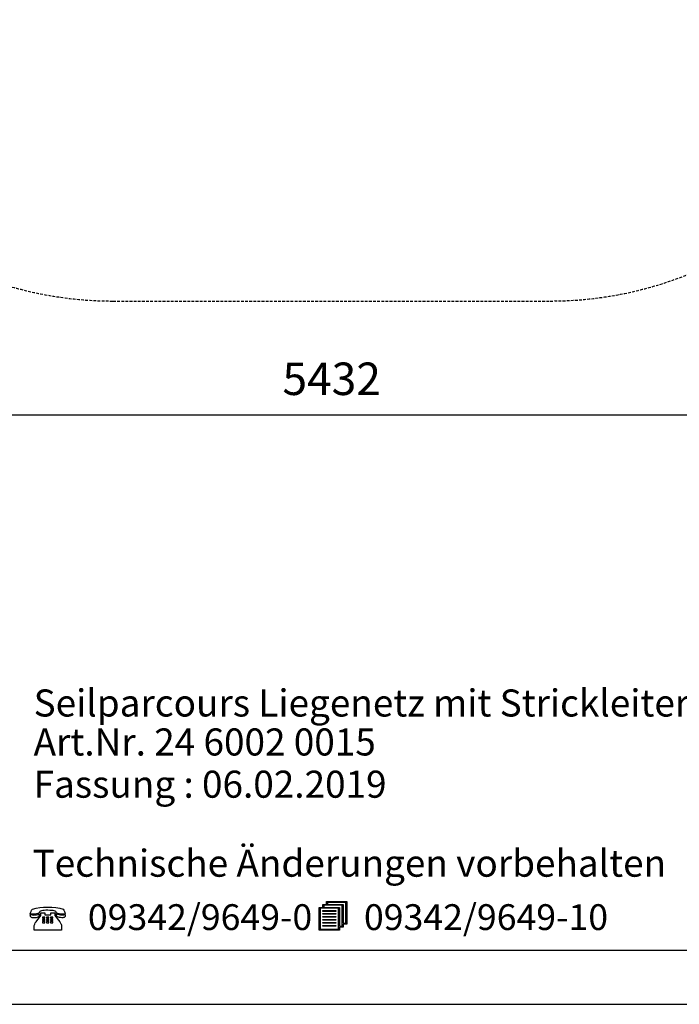
# Model space of a CAD drawing. Extents: x 0 to 14850, y 0 to 10500.
# Drawn here: x 9174 to 12219, y 0 to 4546 of the extents above; entities that cross this region are included whole.
import ezdxf
from ezdxf.enums import TextEntityAlignment as Align

# ---------------------------------------------------------------- set-up
doc = ezdxf.new("R2010")
doc.units = 0
doc.linetypes.add('DASHED', pattern=[19.05, 12.7, -6.35])
doc.layers.add('1', color=7, linetype='Continuous')
doc.layers.add('VLP-TERASA', color=7, linetype='Continuous')
doc.styles.add('ARIAL', font='arial.ttf')
doc.styles.add('ARIALB', font='txt')

msp = doc.modelspace()

# ---------------------------------------------------------------- linework, layer by layer
at = {"color": 7, "linetype": 'Continuous'}
msp.add_line((0, 0), (14850, 0), dxfattribs=at)
for points in [[(14550, 10250), (250, 10250), (250, 250), (14550, 250)], [(10667.3, 356.9), (10650.1, 356.9), (10650.1, 342.9), (10556.2, 342.9), (10556.2, 446.6), (10573.1, 446.6), (10573.1, 460.6), (10590.3, 460.6), (10590.3, 474.2), (10684.2, 474.2), (10684.2, 370.5), (10667.3, 370.5)], [(10577.3, 457.2), (10577.3, 446.6), (10650.1, 446.6), (10650.1, 360.3), (10663.1, 360.3), (10663.1, 457.2)], [(10594.5, 470.8), (10594.5, 460.6), (10667.3, 460.6), (10667.3, 373.9), (10679.9, 373.9), (10679.9, 470.8)], [(9375, 439.8), (9378.4, 434.5), (9381.1, 429.2), (9383, 423.9), (9384.5, 417.8), (9376.9, 416.7), (9369.6, 416.3), (9363.1, 416.7), (9356.6, 417.4), (9349.7, 419.3), (9342.8, 421.6), (9342.8, 423.1), (9342, 425.8), (9340.5, 428), (9337.4, 429.9), (9333.2, 431.4), (9327.8, 432.6), (9320.9, 433.3), (9313.3, 433.7), (9304.1, 434.1), (9294.9, 434.1), (9286.9, 433.3), (9280, 432.6), (9274.2, 431.4), (9270, 429.9), (9266.9, 428), (9265, 425.8), (9264.3, 423.1), (9264.3, 421.6), (9257.7, 419), (9251.2, 417.1), (9244.7, 415.9), (9238.2, 415.6), (9230.5, 415.9), (9222.9, 417.4), (9224.4, 423.1), (9226.3, 428.8), (9229, 434.5), (9232.5, 439.8), (9249.3, 443.9), (9266.6, 447), (9284.6, 448.5), (9303.3, 449.2), (9322.5, 448.5), (9340.9, 447), (9358.5, 443.9)], [(9264.3, 417.4), (9264.3, 415.2), (9263.9, 411), (9262.7, 408), (9260.8, 405.3), (9258.1, 403.1), (9254.7, 401.2), (9250.5, 400), (9245.1, 399.7), (9239, 399.3), (9234.8, 399.3), (9231.3, 400), (9228.2, 400.8), (9226.3, 401.9), (9224.8, 403.5), (9223.6, 405.3), (9223.3, 408), (9222.9, 411.4), (9222.9, 414), (9231.3, 412.5), (9238.6, 412.2), (9245.1, 412.5), (9251.6, 413.7), (9258.1, 415.2)], [(9290.7, 413.7), (9317.5, 413.7), (9317.5, 423.1), (9336.7, 423.1), (9336.7, 410.3), (9358.9, 380.8), (9362.7, 374.7), (9364.2, 372.4), (9365, 370.2), (9366.2, 365.2), (9366.5, 359.2), (9366.5, 342.9), (9240.9, 342.9), (9240.9, 359.2), (9241.3, 364.5), (9243.2, 369.8), (9245.9, 375.5), (9249.3, 381.1), (9271.5, 410.3), (9271.5, 423.1), (9290.7, 423.1)], [(9384.5, 414.4), (9384.5, 411), (9383.8, 405.7), (9382.6, 403.8), (9381.1, 402.3), (9379.2, 401.2), (9376.1, 400.4), (9372.7, 400), (9368.5, 400), (9362.3, 400.4), (9357, 400.8), (9352.7, 401.9), (9348.9, 403.8), (9346.2, 405.7), (9344.3, 408.4), (9343.2, 411.4), (9342.8, 414.8), (9342.8, 418.2), (9348.9, 415.9), (9355.4, 414), (9362.3, 413.3), (9369.2, 412.9), (9377.3, 413.3)], [(10645.9, 443.2), (10560.4, 443.2), (10560.4, 346.3), (10645.9, 346.3)], [(10573.1, 429.2), (10573.1, 432.6), (10632.8, 432.6), (10632.8, 429.2)], [(10573.1, 415.6), (10573.1, 419), (10632.8, 419), (10632.8, 415.6)], [(9279.6, 402.3), (9279.6, 397), (9290.7, 397), (9290.7, 402.3)], [(9279.6, 392.1), (9279.6, 386.8), (9290.7, 386.8), (9290.7, 392.1)], [(9279.6, 381.9), (9279.6, 375.8), (9290.7, 375.8), (9290.7, 381.9)], [(9298.3, 402.3), (9298.3, 397), (9308.3, 397), (9308.3, 402.3)], [(9298.3, 392.1), (9298.3, 386.8), (9308.3, 386.8), (9308.3, 392.1)], [(9298.3, 381.9), (9298.3, 375.8), (9308.3, 375.8), (9308.3, 381.9)], [(9316, 402.3), (9316, 397), (9327.5, 397), (9327.5, 402.3)], [(9316, 392.1), (9316, 386.8), (9327.5, 386.8), (9327.5, 392.1)], [(9316, 381.9), (9316, 375.8), (9327.5, 375.8), (9327.5, 381.9)], [(10573.1, 401.6), (10573.1, 405), (10632.8, 405), (10632.8, 401.6)], [(10573.1, 387.9), (10573.1, 391.3), (10632.8, 391.3), (10632.8, 387.9)], [(10573.1, 373.9), (10573.1, 377.4), (10632.8, 377.4), (10632.8, 373.9)], [(10573.1, 360.3), (10573.1, 363.7), (10632.8, 363.7), (10632.8, 360.3)]]:
    msp.add_lwpolyline(points, close=True, dxfattribs=at)
at = {"layer": '1', "color": 7, "linetype": 'Continuous'}
msp.add_line((13330, 2719.5), (7898, 2719.5), dxfattribs=at)
at = {"layer": 'VLP-TERASA', "color": 5, "linetype": 'DASHED'}
msp.add_lwpolyline([(13330, 4954.4), (13330, 6972.2, 0.414214), (11622.9, 8679.3), (9605.1, 8679.3, 0.414214), (7898, 6972.2), (7898, 4954.4, 0.414214), (9605.1, 3247.3), (11622.9, 3247.3, 0.414214)], format="xyb", close=True, dxfattribs=at)

# ---------------------------------------------------------------- texts
at = {"color": 7, "linetype": 'Continuous', "style": 'ARIAL'}
for s, p in [('Seilparcours Liegenetz mit Strickleiteraufstiegen', (9238.3, 1328.8)), ('Technische Änderungen vorbehalten ', (9233.4, 589.1))]:
    msp.add_text(s, height=125, dxfattribs=at).set_placement(p)
at = {"color": 7, "linetype": 'Continuous', "style": 'ARIALB', "width": 1.012757}
for s, p in [('09342/9649-0', (9488.6, 342.9)), ('09342/9649-10', (10763, 342.9))]:
    msp.add_text(s, height=119.18, dxfattribs=at).set_placement(p)
at = {"color": 7, "linetype": 'Continuous', "char_height": 175, "attachment_point": 7, "style": 'ARIAL'}
for s, insert in [('\\C7;\\H125;\\fArial|b0|i0;Art.Nr. \\H125;24 6002 0015', (9238.3, 1148.8)), ('\\C7;\\H125;\\fArial|b0|i0;Fassung : \\H125;06.02.2019', (9238.3, 953.8))]:
    msp.add_mtext(s, dxfattribs=dict(at, insert=insert))
at = {"layer": '1', "color": 7, "linetype": 'Continuous', "style": 'ARIAL'}
msp.add_text('5432', height=150, dxfattribs=at).set_placement((10614, 2888.3), align=Align.MIDDLE_CENTER)

doc.saveas('drawing.dxf')
